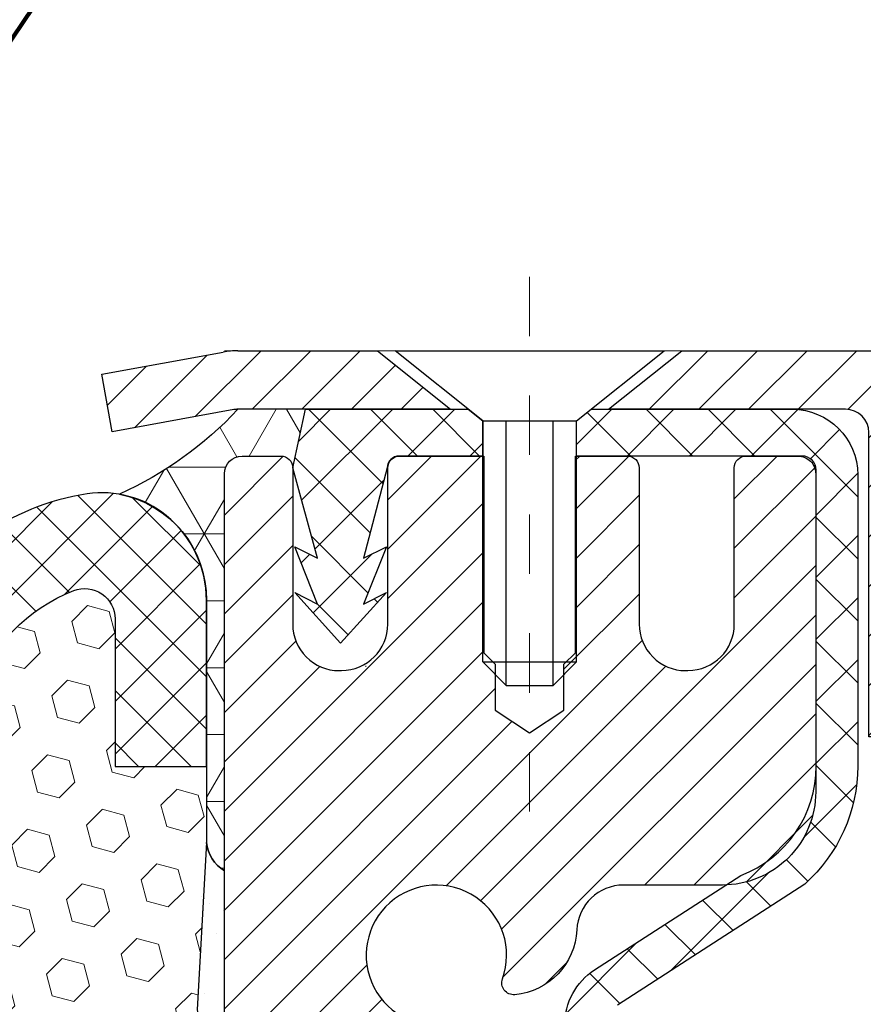
# Model space of a CAD drawing. Units: inches. Extents: x 32.6 to 96.6, y -12.9 to 39.
# Drawn here: x 62.3 to 63.7, y 20.2 to 21.9 of the extents above; entities that cross this region are included whole.
import ezdxf

# ---------------------------------------------------------------- set-up
doc = ezdxf.new("R2010")
doc.units = ezdxf.units.IN
doc.header["$MEASUREMENT"] = 0
doc.linetypes.add('CENTERX2', pattern=[4, 2.5, -0.5, 0.5, -0.5])
for name, color, linetype, lineweight in [('CAPPING STRIP - H', 251, 'Continuous', 15), ('CAPPING STRIP - L', 7, 'Continuous', 25), ('CENTERLINE - L', 1, 'CENTERX2', 18), ('CONCRETE - H', 130, 'Continuous', 9), ('CONCRETE - L', 132, 'Continuous', 13), ('CORNER BEAD - H', 50, 'Continuous', 15), ('CORNER BEAD - L', 52, 'Continuous', 25), ('EPOXY ADHESIVE - H', 50, 'Continuous', 15), ('EPOXY ADHESIVE - L', 52, 'Continuous', 25), ('FOAM INSERT - H', 150, 'Continuous', 9), ('MIG RETAINER - H', 251, 'Continuous', 20), ('MIG RETAINER - L', 7, 'Continuous', 30), ('PVC SIDESHEET - H', 170, 'Continuous', 20), ('PVC SIDESHEET - L', 150, 'Continuous', 25), ('SCREW - L', 1, 'Continuous', 25), ('SILICONE BELLOWS - H', 20, 'Continuous', 13), ('SILICONE BELLOWS - L', 22, 'Continuous', 13), ('TEXT - 4', 241, 'Continuous', 25)]:
    doc.layers.add(name, color=color, linetype=linetype, lineweight=lineweight)
doc.styles.get("Standard").update_dxf_attribs({"font": 'arial.ttf'})
doc.dimstyles.get("Standard").update_dxf_attribs({"dimtxt": 0.18, "dimasz": 0.18, "dimexe": 0.18, "dimexo": 0.0625, "dimgap": 0.09, "dimtad": 0, "dimtih": 1, "dimtoh": 1, "dimdec": 4, "dimzin": 0, "dimdsep": 46, "dimtxsty": 'Standard', "dimcen": 0.09, "dimadec": 0, "dimazin": 0, "dimtfac": 1, "dimtdec": 4, "dimtofl": 0, "dimtmove": 0, "dimatfit": 3, "dimfxl": 1, "dimtolj": 1, "dimtzin": 0, "dimarcsym": 0})

msp = doc.modelspace()

# ---------------------------------------------------------------- hatches: boundary and pattern name
at = {"layer": 'CAPPING STRIP - H'}
h = msp.add_hatch(dxfattribs=at)
h.set_pattern_fill('ANSI31', color=256, scale=0.47244, angle=90, style=0)
h.set_pattern_definition([(45.00000000000001, (-933.6211560746436, 438.3424749060429), (0.04175819096297156, -0.04175819096297156), [])])
edge = h.paths.add_edge_path()
edge.add_line((62.44068336877081, 21.17062137226245), (62.42307660472989, 21.26745857448819))
edge.add_line((62.42307660472989, 21.26745857448819), (62.62738664455082, 21.30460585445636))
edge.add_arc((62.65203611421111, 21.169033771345), 0.1377947244043846, 90.00000000099271, 100.30484647022479, ccw=False)
edge.add_line((62.65203611420884, 21.30682849574933), (62.88688345512037, 21.30682849574933))
edge.add_line((62.88688345512037, 21.30682849574933), (63.00991445905811, 21.20840369259909))
edge.add_line((63.00991445905811, 21.20840369259909), (62.65203611420884, 21.20840369259909))
edge.add_arc((62.65203611421157, 21.16903377133181), 0.03936992126728001, 90.00000000430171, 100.3048464714298)
edge.add_line((62.6449934085922, 21.20776865222948), (62.44068336877081, 21.17062137226267))
edge = h.paths.add_edge_path()
edge.add_arc((63.67428188032045, 21.16903377133909), 0.03936992126011774, 359.9999999998346, 449.9999999998345)
edge.add_line((63.67428188032045, 21.20840369259909), (63.27566142756268, 21.20840369259909))
edge.add_line((63.27566142756268, 21.20840369259909), (63.39869243150042, 21.30682849574933))
edge.add_line((63.39869243150042, 21.30682849574933), (63.71365180158, 21.30682849574933))
edge.add_arc((63.71365180158, 21.20840369259932), 0.09842480315012381, -6.622258297284134e-11, 89.99999999993378, ccw=False)
edge.add_line((63.81207660473001, 21.20840369259909), (63.81207660473001, 20.65722479495858))
edge.add_line((63.81207660473001, 20.65722479495881), (63.71365180158, 20.65722479495881))
edge.add_line((63.71365180158, 20.65722479495881), (63.71365180158045, 21.16903377133886))
at = {"layer": 'CONCRETE - H'}
h = msp.add_hatch(dxfattribs=at)
h.set_pattern_fill('AR-CONC', color=256, scale=0.252)
h.set_pattern_definition([(49.99999999999999, (331.0031963079977, 811.0465672033788), (1.807495660153899, -0.1581353801561397), [0.189, -2.079]), (355, (331.0031963079977, 811.0465672033788), (-0.34965336070476, 1.89552417692403), [0.1512, -1.6632]), (100.45144446, (331.1538209441177, 811.0333892564988), (1.457842293752322, 1.737388777240946), [0.1606252838399997, -1.766878122239998]), (46.18420000000002, (331.0031963079977, 811.5505672033789), (2.689448153292362, -0.4171085875985529), [0.2834999999999995, -3.118499999999996]), (96.63563549, (331.2273169053977, 811.5158080697388), (2.355348103099055, 2.454778873951867), [0.24093806184, -2.650318675199999]), (351.1841639899999, (331.0031963079977, 811.5505672033789), (2.355348101538028, 2.454778872680375), [0.2268, -2.49480000252]), (21, (331.2551963079977, 811.424567203379), (1.504205771338524, -1.014599604476654), [0.189, -2.079]), (326.0000000000001, (331.2551963079977, 811.424567203379), (0.613154636442386, 1.82737811351807), [0.1512, -1.6632]), (71.45144474, (331.3805467880777, 811.3400172368988), (2.117360389359527, 0.8127785050720117), [0.1606252788, -1.76687812224]), (37.50000000000001, (331.0031963079977, 811.0465672033788), (0.03064283539957249, 0.838892511654905), [0, -1.64304, 0, -1.6884, 0, -1.6695]), (7.499999999999999, (331.0031963079977, 811.0465672033788), (0.6629352343542145, 0.9939175139435478), [0, -0.9626399999999999, 0, -1.60524, 0, -0.6363]), (327.5, (330.4412363079977, 811.0465672033788), (1.345232539154471, -0.05683827677063698), [0, -0.63, 0, -1.9656, 0, -2.6082]), (317.5, (330.1892363079977, 811.0465672033788), (1.469629146742813, 0.2522645554774407), [0, -0.819, 0, -1.30536, 0, -1.8522])])
edge = h.paths.add_edge_path()
edge.add_spline(control_points=[(70.98293243143416, 9.224084192513516), (72.2270065557402, 9.451606838511367), (62.71558748063512, 11.27098748527695), (66.48921286069753, 16.40230426242604), (66.22034201672223, 21.33084591687182), (70.45328473961675, 20.56462628108582), (69.44207223684333, 21.30682849574876)], knot_values=[0, 0, 0, 0, 2.953290100142977, 11.99900047696243, 13.20131957689354, 16.14051411314171, 16.14051411314171, 16.14051411314171, 16.14051411314171], degree=3, periodic=0)
edge.add_line((69.44207223684361, 21.30682849574933), (64.06207660473001, 21.30682849574933))
edge.add_line((64.06207660473001, 21.30682849574933), (64.06207660473001, 20.68227107984868))
edge.add_arc((63.98333644724971, 20.68227107984868), 0.07874015748029706, -90, 0, ccw=False)
edge.add_line((63.98333644724971, 20.60353092236838), (63.78451754961179, 20.60353092236838))
edge.add_line((63.78451754961179, 20.60353092236838), (63.78451754961179, 20.65722479495881))
edge.add_line((63.78451754961179, 20.65722479495881), (63.71365180158, 20.65722479495881))
edge.add_line((63.71365180158, 20.65722479495881), (63.69477384470292, 20.65722479495858))
edge.add_line((63.69477384470292, 20.65722479495858), (63.69477384470281, 20.6080111926091))
edge.add_arc((63.42821741182622, 20.60801119260819), 0.2665564328765839, -48.19385059343921, 1.9548451746231876e-10, ccw=False)
edge.add_line((63.60590725564771, 20.40931883918066), (63.29068931519191, 20.20537060770747))
edge.add_arc((63.31207591182765, 20.17231595017873), 0.03937000000002256, 122.9031521391276, 186.6402612608541)
edge.add_line((63.27297001543366, 20.16776339405865), (63.27270591182742, 20.16776339405865))
edge.add_line((63.27270591182742, 20.16776339405865), (63.27270591182787, 20.09844415386161))
edge.add_line((63.27270591182787, 20.09844415386161), (63.27270591182781, 19.91598605290338))
edge.add_arc((63.33176091182847, 19.91598605290304), 0.05905500000065445, 179.9999999996691, 253.6672662411218)
edge.add_line((63.31515375933941, 19.85931422999889), (63.33843688635261, 19.8523846278155))
edge.add_line((63.33843688635261, 19.8523846278155), (63.36149448632432, 19.8451244634679))
edge.add_line((63.36149448632432, 19.8451244634679), (63.38417026651359, 19.83730465370982))
edge.add_line((63.38417026651359, 19.83730465370982), (63.40630793417904, 19.82869611529546))
edge.add_line((63.40630793417904, 19.82869611529546), (63.42775119657972, 19.81906976497876))
edge.add_line((63.42775119657972, 19.81906976497876), (63.44834376097469, 19.80819651951325))
edge.add_line((63.44834376097469, 19.80819651951325), (63.46792933462257, 19.79584729565332))
edge.add_line((63.46792933462257, 19.79584729565332), (63.48635165618043, 19.78179309811108))
edge.add_line((63.48635165618043, 19.78179309811108), (63.50349673798019, 19.76592335792557))
edge.add_line((63.50349673798019, 19.76592335792557), (63.51937639739344, 19.74847993890526))
edge.add_line((63.51937639739344, 19.74847993890526), (63.53402574876827, 19.72976996948219))
edge.add_line((63.53402574876827, 19.72976996948219), (63.54747990645365, 19.71010057808886))
edge.add_line((63.54747990645365, 19.71010057808886), (63.55977430401526, 19.6897768179048))
edge.add_line((63.55977430401526, 19.6897768179048), (63.57095998445584, 19.66900226394537))
edge.add_line((63.57095998445584, 19.66900226394537), (63.58111034193462, 19.6478351846221))
edge.add_line((63.58111034193462, 19.6478351846221), (63.59029980078822, 19.62632065280096))
edge.add_line((63.59029980078822, 19.62632065280096), (63.59859770851062, 19.60448907841069))
edge.add_line((63.59859770851062, 19.60448907841069), (63.60607115199446, 19.58236434231358))
edge.add_line((63.60607115199446, 19.58236434231358), (63.61278720778364, 19.55997029548249))
edge.add_line((63.61278720778364, 19.55997029548249), (63.61881295242256, 19.53733078889005))
edge.add_line((63.61881295242256, 19.53733078889005), (63.62421546245469, 19.51446967350913))
edge.add_line((63.62421546245469, 19.51446967350913), (63.62906181442486, 19.49141080031259))
edge.add_line((63.62906181442486, 19.49141080031259), (63.63341908487655, 19.46817802027331))
edge.add_line((63.63341908487655, 19.46817802027331), (63.63735435035369, 19.44479518436393))
edge.add_line((63.63735435035369, 19.44479518436393), (63.64093468740066, 19.42128614355752))
edge.add_line((63.64093468740066, 19.42128614355752), (63.64422717256139, 19.39767474882674))
edge.add_line((63.64422717256139, 19.39767474882674), (63.6472988823798, 19.37398485114423))
edge.add_line((63.6472988823798, 19.37398485114423), (63.65021689339983, 19.3502403014833))
edge.add_line((63.65021689339983, 19.3502403014833), (63.65303563445661, 19.3265711544349))
edge.add_arc((63.59440134645956, 19.31953458592673), 0.05905500000246682, -6.739442727441087, 6.843210701020098, ccw=False)
edge.add_line((63.65304828216631, 19.31260422103733), (63.65021689339983, 19.28882887036994))
edge.add_line((63.65021689339983, 19.28882887036994), (63.6472988823798, 19.26508432070878))
edge.add_line((63.6472988823798, 19.26508432070878), (63.64422717256139, 19.24139442302672))
edge.add_line((63.64422717256139, 19.24139442302672), (63.64093468740066, 19.21778302829571))
edge.add_line((63.64093468740066, 19.21778302829571), (63.63735435035369, 19.19427398748931))
edge.add_line((63.63735435035369, 19.19427398748931), (63.63341908487655, 19.17089115158015))
edge.add_line((63.63341908487655, 19.17089115158015), (63.62906181442486, 19.14765837154087))
edge.add_line((63.62906181442486, 19.14765837154087), (63.62421546245469, 19.12459949834434))
edge.add_line((63.62421546245469, 19.12459949834434), (63.61881295242256, 19.10173838296342))
edge.add_line((63.61881295242256, 19.10173838296342), (63.61278720778364, 19.07909887637098))
edge.add_line((63.61278720778364, 19.07909887637098), (63.60607115199446, 19.05670482953988))
edge.add_line((63.60607115199446, 19.05670482953988), (63.59859770851062, 19.03458009344277))
edge.add_line((63.59859770851062, 19.03458009344277), (63.59029980078822, 19.01274851905274))
edge.add_line((63.59029980078822, 19.01274851905274), (63.58111034193462, 18.99123398723114))
edge.add_line((63.58111034193462, 18.99123398723114), (63.57095998445584, 18.97006690790809))
edge.add_line((63.57095998445584, 18.97006690790809), (63.55977430401526, 18.94929235394866))
edge.add_line((63.55977430401526, 18.94929235394866), (63.54747990645365, 18.92896859376461))
edge.add_line((63.54747990645365, 18.92896859376461), (63.53402574876827, 18.90929920237127))
edge.add_line((63.53402574876827, 18.90929920237127), (63.51937639739344, 18.89058923294843))
edge.add_line((63.51937639739344, 18.89058923294843), (63.50349673798019, 18.87314581392812))
edge.add_line((63.50349673798019, 18.87314581392812), (63.48635165618043, 18.85727607374238))
edge.add_line((63.48635165618043, 18.85727607374238), (63.46792933462257, 18.84322187620015))
edge.add_line((63.46792933462257, 18.84322187620015), (63.44834376097469, 18.83087265234022))
edge.add_line((63.44834376097469, 18.83087265234022), (63.42775119657972, 18.81999940687493))
edge.add_line((63.42775119657972, 18.81999940687493), (63.40630793417904, 18.81037305655801))
edge.add_line((63.40630793417904, 18.81037305655801), (63.38417026651359, 18.80176451814364))
edge.add_line((63.38417026651359, 18.80176451814364), (63.36149448632432, 18.79394470838557))
edge.add_line((63.36149448632432, 18.79394470838557), (63.33843688635307, 18.78668454403797))
edge.add_line((63.33843688635307, 18.78668454403797), (63.31467661445288, 18.77961293239665))
edge.add_arc((63.33176091182762, 18.72308311895065), 0.05905500000022835, 106.8157343082583, 179.9999999998897)
edge.add_line((63.27270591182742, 18.72308311895077), (63.27270591188278, 9.87430370101734))
edge.add_arc((63.31207591188289, 9.874303701017453), 0.03937000000010471, 180.0000000001654, 269.9999999999586)
edge.add_line((63.31207591188286, 9.834933701017377), (65.16217498424339, 9.83493370101749))
edge.add_arc((65.16217498424344, 9.87430370101734), 0.03936999999984891, 269.999999999938, 314.9999999999561)
edge.add_line((65.1900137782186, 9.846464907042133), (65.33530831741268, 9.991759446236443))
edge.add_arc((65.51541330678143, 9.811654456867046), 0.2547069186168013, 103.90200089096783, 134.999999999896, ccw=False)
edge.add_arc((65.80469789986542, 8.64288468342832), 1.458745273113776, 90.0000000000162, 103.9020008910897, ccw=False)
edge.add_line((65.804697899865, 10.1016299565421), (65.80469789986506, 10.12918895654209))
edge.add_arc((65.8046978998649, 8.642884683428207), 1.486304273113888, 89.99999999999397, 103.9020008910717)
edge.add_arc((65.51541330678198, 9.811654456867274), 0.2822659186168393, 103.9020008911114, 135.0000000000184)
edge.add_line((65.31582116163008, 10.01124660201904), (65.19945387482926, 9.894879315218446))
edge.add_arc((65.12119581309852, 9.973038139617444), 0.11060346313423, 271.8560004942847, 315.0363508036541, ccw=False)
edge.add_line((65.12477799986482, 9.862492701017487), (63.41050091188259, 9.862492701017487))
edge.add_arc((63.41050091188251, 9.972728701017473), 0.1102359999999862, 180, 270.00000000004434, ccw=False)
edge.add_line((63.30026491188255, 9.972728701017473), (63.3002649118871, 18.60003225838855))
edge.add_line((63.3002649118871, 18.60003225838855), (63.37113091188712, 18.60003225838855))
edge.add_line((63.37113091188712, 18.60003225838855), (63.37113091188252, 9.972728701017473))
edge.add_arc((63.41050091188248, 9.972728701017473), 0.0393699999999626, 180, 270.0000000000828)
edge.add_line((63.41050091188254, 9.93335870101751), (65.12140601436658, 9.933358701017397))
edge.add_arc((65.12140601436649, 9.972728701017587), 0.03937000000018998, 270.0000000001448, 314.9999999997514)
edge.add_line((65.14924480834179, 9.94488990704204), (65.26571133247472, 10.06135643117491))
edge.add_arc((65.51541330678153, 9.811654456867387), 0.3531319186165304, 103.90200089107009, 134.9999999999168, ccw=False)
edge.add_arc((65.8046978998654, 8.642884683427411), 1.557170273114694, 76.09799910896169, 103.9020008910901, ccw=False)
edge.add_arc((66.09398249294783, 9.811654456868752), 0.353131918615561, 44.999999999923375, 76.09799910887648, ccw=False)
edge.add_line((66.34368446725466, 10.06135643117491), (66.4601509913877, 9.944889907042153))
edge.add_arc((66.48798978536297, 9.972728701017473), 0.03936999999996802, 225.0000000000585, 270)
edge.add_line((66.48798978536297, 9.93335870101751), (66.69943116792274, 9.933358701017397))
edge.add_arc((66.69943116792255, 9.813358701018302), 0.1199999999990951, 60.00003267841731, 89.99999999991178, ccw=False)
edge.add_line((66.75943110865, 9.917281783692403), (67.43951831425528, 9.524633769647409))
edge.add_arc((67.45920329480873, 9.55872920102118), 0.03936999999940607, 240.0000326785254, 270.0000000003309)
edge.add_line((67.45920329480896, 9.519359201021786), (68.36716123583807, 9.519359201021786))
edge.add_arc((68.36716123583797, 9.409123201022254), 0.1102359999995315, 59.99999999997368, 89.99999999994827, ccw=False)
edge.add_line((68.42227923583778, 9.504590377433402), (68.55804014345563, 9.42620878087476))
edge.add_arc((68.57772514345582, 9.460304201021842), 0.0393700000001742, 239.9999999998196, 269.9999999996898)
edge.add_line((68.57772514345561, 9.420934201021652), (69.24740884345556, 9.420934201021652))
edge.add_line((69.24740884345556, 9.420934201021652), (69.24740884345556, 9.350068201021855))
edge.add_line((69.24740884345556, 9.350068201021855), (69.24740884345601, 9.224084192508741))
edge.add_line((69.24740884345601, 9.224084192508741), (70.98293243143416, 9.224084192513516))
edge = h.paths.add_edge_path(flags=16)
edge.add_line((63.67187209883059, 19.40138622653208), (63.67422808867877, 19.38256183917193))
edge.add_line((63.67422808867877, 19.38256183917193), (63.67646156939509, 19.3637251153763))
edge.add_line((63.67646156939509, 19.3637251153763), (63.67860917077269, 19.34487974369623))
edge.add_line((63.67860917077269, 19.34487974369623), (63.68070752260337, 19.32602941268092))
edge.add_arc((61.37693545014679, 19.09411348379027), 2.315415893506847, 5.748480382825766, 7.62606875027629)
at = {"layer": 'CORNER BEAD - H'}
h = msp.add_hatch(dxfattribs=at)
h.set_pattern_fill('NET3', color=256, scale=0.9, style=0)
h.set_pattern_definition([(0, (54.67110401618794, 343.6484301968796), (0, 0.1125), []), (59.99999999999999, (54.67110401618794, 343.6484301968796), (-0.09742785792574934, 0.05625000000000002), []), (120, (54.67110401618794, 343.6484301968796), (-0.09742785792574936, -0.05624999999999997), [])])
edge = h.paths.add_edge_path()
edge.add_line((62.62919639986632, 20.43182849574956), (62.62919639986302, 21.09966369249892))
edge.add_arc((62.65919639986276, 21.09966369249915), 0.02999999999974534, 90.00000000065143, 180.0000000004343, ccw=False)
edge.add_line((62.65919639986242, 21.12966369249889), (62.72419639986271, 21.12966369249958))
edge.add_arc((62.72419639986293, 21.10966369249959), 0.01999999999998181, 0, 90.00000000065143, ccw=False)
edge.add_line((62.74419639986291, 21.10966369249959), (62.76558291498151, 21.20840369259886))
edge.add_line((62.76558291498151, 21.20840369259886), (62.65203611421123, 21.20840369259943))
edge.add_arc((62.18945476132029, 21.64258728021755), 0.6344264305649255, 294.51751268629664, 316.81377357582625, ccw=False)
edge.add_arc((62.41852938005653, 20.88804364547585), 0.180587473353804, -0.4252485128890271, 79.08516608760812, ccw=False)
edge.add_line((62.59911187952272, 20.88670333995779), (62.59901246964554, 20.47916300065972))
edge.add_arc((62.66254681601336, 20.48638614113), 0.06394362303341142, 186.486036972083, 238.5630693793005)
at = {"layer": 'EPOXY ADHESIVE - H'}
h = msp.add_hatch(dxfattribs=at)
h.set_pattern_fill('AR-SAND', color=256, scale=0.07200000000000001, style=0)
h.set_pattern_definition([(37.50000000000001, (54.67110401618794, 343.6484301968796), (-0.004535521783891788, 0.1387313113689475), [0, -0.10944, 0, -0.1224, 0, -0.117]), (7.499999999999999, (54.67110401618794, 343.6484301968796), (0.1274239227792764, 0.2031945166965413), [0, -0.05904, 0, -0.09864000000000002, 0, -0.03780000000000001]), (327.5, (54.58254401618825, 343.6484301968796), (0.2242182140461077, 0.0004074518546614759), [0, -0.036, 0, -0.1296, 0, -0.1692]), (317.5, (54.58254401618825, 343.6484301968796), (0.2164411155292052, 0.06319264067526596), [0, -0.018, 0, -0.08496000000000001, 0, -0.09720000000000002])])
edge = h.paths.add_edge_path()
edge.add_line((62.57339303330107, 18.56172651745058), (62.62919639986575, 18.56172651745058))
edge.add_line((62.62919639986575, 18.56172651745058), (62.62919639986632, 20.43182849574956))
edge.add_arc((62.82596527588886, 20.60161640340394), 0.2598959871887765, 200.1382916809744, 220.79024893811, ccw=False)
edge.add_line((62.58195819383246, 20.51213753403718), (62.58327603092204, 20.19846417102318))
edge.add_line((62.58327603092204, 20.19846417102318), (62.60025313150464, 20.08508103270688))
edge.add_line((62.60025313150464, 20.08508103270688), (62.58354956100658, 19.98613792728875))
edge.add_line((62.58354956100658, 19.98613792728875), (62.57713801582423, 19.77475806109479))
edge.add_line((62.57713801582423, 19.77475806109479), (62.55790702734504, 19.61462253934124))
edge.add_line((62.55790702734504, 19.61462253934124), (62.57713801582423, 19.55056877494818))
edge.add_line((62.57713801582423, 19.55056877494818), (62.56431857252738, 19.33278419877834))
edge.add_line((62.56431857252738, 19.33278419877834), (62.55790702734504, 19.18999174860019))
edge.add_line((62.55790702734504, 19.18999174860019), (62.57713801582423, 18.94658611098149))
edge.add_line((62.57713801582423, 18.94658611098149), (62.56431857252738, 18.74161095476384))
edge.add_line((62.56431857252738, 18.74161095476384), (62.57339303330107, 18.56172651745058))
at = {"layer": 'FOAM INSERT - H'}
h = msp.add_hatch(dxfattribs=at)
h.set_pattern_fill('HEX', color=256, scale=0.3, angle=45, style=0)
h.set_pattern_definition([(45, (277.2715426601547, 552.2858307993001), (-0.04592793267718458, 0.04592793267718459), [0.0375, -0.075]), (165, (277.2715426601547, 552.2858307993001), (-0.01681079010315101, -0.06273872278033557), [0.0375, -0.075]), (105, (277.2980591644492, 552.3123473035946), (-0.06273872278033558, -0.01681079010315099), [0.0375, -0.075])])
edge = h.paths.add_edge_path()
edge.add_line((62.58354956100658, 19.98613792728875), (62.60025313150464, 20.08508103270688))
edge.add_line((62.60025313150464, 20.08508103270688), (62.58327603092204, 20.19846417102318))
edge.add_line((62.58327603092204, 20.19846417102318), (62.59901246964571, 20.47916300065961))
edge.add_line((62.59901246964571, 20.47916300065961), (62.59904367977853, 20.6071119379159))
edge.add_line((62.59904367977853, 20.6071119379159), (62.44523051826124, 20.60714945701775))
edge.add_line((62.44523051826124, 20.60714945701775), (62.44527214932268, 20.85556021205539))
edge.add_arc((62.39419380847997, 20.85555654769317), 0.05107834097414809, 0.004110401518286844, 111.2678136472716)
edge.add_arc((62.47921050128585, 20.63713754211088), 0.2854598676677143, 111.2678136472445, 160.8035409937127)
edge.add_arc((61.93643664407305, 20.81511424163219), 0.2858429992637132, 325.47217518270827, 342.88620806172264, ccw=False)
edge.add_arc((62.09478029545532, 20.70617440737263), 0.09364362511914885, 211.1139699810402, 325.4721751827389, ccw=False)
edge.add_arc((62.29455831818341, 20.82675466108017), 0.3269906969870435, 199.3030162318898, 211.1139699811385, ccw=False)
edge.add_arc((61.69735225522635, 20.61022857035917), 0.3082964065079338, 20.59269325082051, 71.93311108422257)
edge.add_arc((61.75600150662963, 20.79001795585796), 0.119182795606449, 71.93311108422377, 107.1744029488083)
edge.add_arc((61.81184320952752, 20.60933684991247), 0.308296406507999, 107.1744029488147, 159.4073067492067)
edge.add_arc((61.21463714657115, 20.82586294063347), 0.3269906969863259, 328.88603001876214, 340.69698376804524, ccw=False)
edge.add_arc((61.41441516929845, 20.70528268692615), 0.09364362511922052, 214.5278248173134, 328.8860300187407, ccw=False)
edge.add_arc((61.57275882068073, 20.8142225211856), 0.2858429992637547, 197.1137919382757, 214.5278248172885, ccw=False)
edge.add_arc((61.02998496346864, 20.63624582166372), 0.285459867667224, 19.19645900644287, 68.73218635301336)
edge.add_arc((61.11500165627355, 20.85466482724624), 0.05107834097378813, 68.73218635306672, 179.9958895980991)
edge.add_line((61.0639233154312, 20.85466849160881), (61.06390555571284, 20.6071119379159))
edge.add_line((61.06390555571284, 20.6071119379159), (60.91009238930633, 20.6071119379159))
edge.add_line((60.91009238930633, 20.6071119379159), (60.91008162177522, 20.50407760684689))
edge.add_arc((60.82634863961498, 20.49714598165932), 0.08401940090948345, 0.9006781957120893, 4.7322972205279825, ccw=False)
edge.add_line((60.91035765963241, 20.49846669544345), (60.92511676881051, 20.19846417102318))
edge.add_line((60.92511676881051, 20.19846417102318), (60.9081396682279, 20.08508103270688))
edge.add_line((60.9081396682279, 20.08508103270688), (60.92484323872597, 19.98613792728875))
edge.add_line((60.92484323872597, 19.98613792728875), (60.93125478390832, 19.77475806109479))
edge.add_line((60.93125478390832, 19.77475806109479), (60.95048577238751, 19.61462253934124))
edge.add_line((60.95048577238751, 19.61462253934124), (60.93125478390832, 19.55056877494818))
edge.add_line((60.93125478390832, 19.55056877494818), (60.94407422720516, 19.33278419877834))
edge.add_line((60.94407422720516, 19.33278419877834), (60.95048577238751, 19.18999174860019))
edge.add_line((60.95048577238751, 19.18999174860019), (60.93125478390832, 18.94658611098149))
edge.add_line((60.93125478390832, 18.94658611098149), (60.94407422720516, 18.74161095476384))
edge.add_line((60.94407422720516, 18.74161095476384), (60.94033815804652, 18.56172651745081))
edge.add_line((60.94033815804652, 18.56172651745081), (62.57339303330107, 18.56172651745058))
edge.add_line((62.57339303330107, 18.56172651745058), (62.56431857252738, 18.74161095476384))
edge.add_line((62.56431857252738, 18.74161095476384), (62.57713801582423, 18.94658611098149))
edge.add_line((62.57713801582423, 18.94658611098149), (62.55790702734504, 19.18999174860019))
edge.add_line((62.55790702734504, 19.18999174860019), (62.56431857252738, 19.33278419877834))
edge.add_line((62.56431857252738, 19.33278419877834), (62.57713801582423, 19.55056877494818))
edge.add_line((62.57713801582423, 19.55056877494818), (62.55790702734504, 19.61462253934124))
edge.add_line((62.55790702734504, 19.61462253934124), (62.57713801582423, 19.77475806109479))
edge.add_line((62.57713801582423, 19.77475806109479), (62.58354956100658, 19.98613792728875))
at = {"layer": 'MIG RETAINER - H'}
h = msp.add_hatch(dxfattribs=at)
h.set_pattern_fill('ANSI31', color=256, scale=0.47, style=0)
h.set_pattern_definition([(45, (-885.0825786326399, -416.9546945361802), (-0.04154252339470966, 0.04154252339470967), [])])
h.paths.add_polyline_path([(62.62919639986603, 18.39766369249983), (62.62919639986467, 19.0987805996339), (62.70349273414695, 19.16336541769411), (62.8671963998645, 19.16336541769411), (62.86719639986495, 18.39766369249983)])
edge = h.paths.add_edge_path()
edge.add_arc((63.40919639986305, 20.84666369250218), 0.07800000000003138, 270.000000000501, 360.0000000000418)
edge.add_line((63.48719639986302, 20.84666369250218), (63.48719639986257, 21.10966369249937))
edge.add_arc((63.50719639986301, 21.10966369249937), 0.02000000000020918, 90.00000000195422, 180.0000000006514, ccw=False)
edge.add_line((63.5071963998621, 21.12966369249958), (63.59419639986208, 21.1296636925014))
edge.add_arc((63.59419639986299, 21.09966369250142), 0.03000000000002956, 2.1719870346714742e-10, 90.0000000013028, ccw=False)
edge.add_line((63.62419639986274, 21.09966369250142), (63.62419639986365, 20.56466369249429))
edge.add_arc((63.4671963998635, 20.56466369249429), 0.1569999999999254, -90.00000000033191, 6.230038707144558e-11, ccw=False)
edge.add_line((63.46719639986259, 20.40766369249437), (63.30093608490552, 20.40766369249528))
edge.add_arc((63.30093608491597, 20.3289240074636), 0.07873968503150763, 90.00000000777618, 177.4144840053407)
edge.add_arc((63.10739362584991, 20.33766369249898), 0.114999999999426, 275.2124696741832, 357.41448399788595, ccw=False)
edge.add_arc((63.1160243111749, 20.24305655074582), 0.02000000000000517, 160.3257550186187, 275.2124696744299, ccw=False)
edge.add_arc((62.98597734474379, 20.289554164934), 0.1181095275611714, 340.3257550185371, 642.6342225154141)
edge.add_arc((63.01618550490412, 20.15478878116292), 0.02000000000040289, -10.621520467928804, 102.63422251394002, ccw=False)
edge.add_arc((62.95819639986394, 20.16566369250077), 0.07899999999997757, 270.0000000008245, 349.3784795304081, ccw=False)
edge.add_line((62.9581963998653, 20.08666369250082), (62.88419639986387, 20.08666369249968))
edge.add_arc((62.88419639986432, 20.06966369249963), 0.01699999999999591, 90.00000000076633, 180)
edge.add_line((62.86719639986404, 20.06966369249963), (62.86719639986495, 19.47596196730493))
edge.add_line((62.86719639986495, 19.47596196730493), (62.70349273414695, 19.47596196730493))
edge.add_line((62.70349273414695, 19.47596196730493), (62.62919639986467, 19.54054678536514))
edge.add_line((62.62919639986467, 19.54054678536514), (62.62919639986285, 21.09966369249869))
edge.add_arc((62.65919639986259, 21.09966369249892), 0.02999999999985903, 90.00000000043423, 180.0000000002171, ccw=False)
edge.add_line((62.65919639986259, 21.12966369249889), (62.72419639986265, 21.12966369249935))
edge.add_arc((62.72419639986265, 21.10966369249937), 0.01999999999998181, 0, 90.00000000065143, ccw=False)
edge.add_line((62.74419639986263, 21.10966369249937), (62.74419639986309, 20.84666369249786))
edge.add_arc((62.82219639986306, 20.84666369249808), 0.07799999999997453, 180.0000000000835, 270.0000000004176)
edge.add_line((62.82219639986351, 20.76866369249811), (62.82619639986342, 20.76866369249811))
edge.add_arc((62.82619639986342, 20.84666369249808), 0.07799999999986085, 270.000000000334, 360.0000000001671)
edge.add_line((62.90419639986294, 20.84666369249808), (62.90419639986249, 21.10966369249891))
edge.add_arc((62.92419639986292, 21.10966369249891), 0.01999999999998181, 90.00000000032571, 180, ccw=False)
edge.add_line((62.92419639986247, 21.12966369249889), (63.06564304791891, 21.1296636924998))
edge.add_line((63.06564304791891, 21.1296636924998), (63.06564304791891, 20.79876848628251))
edge.add_line((63.06564304791891, 20.79876848628251), (63.08492861031664, 20.77943787938071))
edge.add_line((63.08492861031664, 20.77943787938071), (63.08492861031664, 20.70229562979549))
edge.add_line((63.08492861031664, 20.70229562979549), (63.14278529750527, 20.66372450500253))
edge.add_line((63.14278529750527, 20.66372450500253), (63.2006419846939, 20.70229562979549))
edge.add_line((63.2006419846939, 20.70229562979549), (63.2006419846939, 20.77943787938071))
edge.add_line((63.2006419846939, 20.77943787938071), (63.21992754709072, 20.79872344177684))
edge.add_line((63.21992754709072, 20.79872344177684), (63.21992754709072, 21.1296636924998))
edge.add_line((63.21992754709072, 21.1296636924998), (63.30719639986273, 21.12966369250003))
edge.add_arc((63.30719639986273, 21.10966369250005), 0.01999999999998181, 0, 90, ccw=False)
edge.add_line((63.32719639986271, 21.10966369250005), (63.32719639986317, 20.84666369250195))
edge.add_arc((63.40519639986314, 20.84666369250218), 0.07800000000008822, 180.000000000167, 270.000000000334)
edge.add_line((63.4051963998636, 20.76866369250197), (63.4091963998635, 20.76866369250197))
at = {"layer": 'PVC SIDESHEET - H'}
h = msp.add_hatch(dxfattribs=at)
h.set_pattern_fill('ANSI37', color=256, scale=0.59055, style=0)
h.set_pattern_definition([(135, (3009.299545931923, -465.8673000958367), (0.05219773870371444, 0.05219773870371446), []), (45.00000000000001, (3009.299545931923, -465.8673000958367), (0.05219773870371445, -0.05219773870371446), [])])
edge = h.paths.add_edge_path()
edge.add_line((62.74419639986263, 21.10966369249937), (62.76558291498168, 21.20840369259886))
edge.add_line((62.76558291498168, 21.20840369259886), (63.03943583656337, 21.20840369259932))
edge.add_line((63.03943583656337, 21.20840369259909), (63.0640420373511, 21.18871873196886))
edge.add_line((63.0640420373511, 21.18871873196886), (63.0640420373511, 21.12966369260735))
edge.add_line((63.0640420373511, 21.12966369260735), (62.92306435539558, 21.12966369260712))
edge.add_arc((62.92306435539604, 21.10997869260692), 0.01968500000003814, 90.00000000115816, 180)
edge.add_line((62.90337935539583, 21.10997869260692), (62.8632106344744, 20.95778252679307))
edge.add_line((62.8632106344744, 20.9577825267933), (62.90178191355153, 20.97706816633163))
edge.add_line((62.90178191355153, 20.97706816633163), (62.8632106344744, 20.88063996863698))
edge.add_line((62.86321063447394, 20.88063996863676), (62.90178191355153, 20.89992560817601))
edge.add_line((62.90178191355153, 20.89992560817623), (62.82463935539681, 20.81470369260697))
edge.add_line((62.82463935539681, 20.81470369260674), (62.74749679724118, 20.89992560817578))
edge.add_line((62.74749679724118, 20.89992560817601), (62.78606807631786, 20.88063996863721))
edge.add_line((62.78606807631786, 20.88063996863698), (62.74749679724073, 20.97706816633118))
edge.add_line((62.74749679724118, 20.97706816633118), (62.78606807631877, 20.95778252679239))
edge.add_line((62.78606807631877, 20.95778252679261), (62.74419639986263, 21.10966369249914))
h = msp.add_hatch(dxfattribs=at)
h.set_pattern_fill('ANSI37', color=256, scale=0.59055, style=0)
h.set_pattern_definition([(45, (-121.1569825351194, 120.4128118469654), (-0.05219773870371446, 0.05219773870371446), []), (135, (-121.1569825351194, 120.4128118469654), (-0.05219773870371446, -0.05219773870371446), [])])
h.paths.add_polyline_path([(63.20183991182785, 20.09844415386161), (63.20183991182785, 20.17231595017884, -0.2544175294253038), (63.25219344124707, 20.26486899125931), (63.47306330350284, 20.40777335047042, 0.4033078353723514), (63.62419639981727, 20.56466369256069), (63.62419639981727, 20.58951365855583, 0.02353096692885778), (63.62506741182642, 20.6080111926091), (63.6250674118246, 21.10604169260878, 0.4142135623729873), (63.6014454118249, 21.12966369260872), (63.22152491206134, 21.12966369260781), (63.22152491206089, 21.18871880815405), (63.24613101761861, 21.2084036926), (63.58453784470112, 21.20840369260091, -0.4142135623730915), (63.69477384470156, 21.09816769260115), (63.69477384470292, 20.60801119260933, -0.213440768600962), (63.60590725564771, 20.40931883918066), (63.29068931519168, 20.20537060770758, 0.2544175294251872), (63.27270591182742, 20.17231595017884), (63.27270591182787, 20.09844415386161), (63.27270591182787, 19.91598605290338, 0.3306422189433676), (63.31467661445413, 19.85945623945659), (63.33843688635307, 19.8523846278155), (63.36149448632432, 19.8451244634679), (63.38417026651359, 19.83730465370982), (63.40630793417904, 19.82869611529546), (63.42775119657972, 19.81906976497876), (63.44834376097469, 19.80819651951325), (63.46792933462257, 19.79584729565332), (63.48635165618043, 19.78179309811108), (63.50349673798019, 19.76592335792557), (63.51937639739344, 19.74847993890526), (63.53402574876827, 19.72976996948219), (63.54747990645365, 19.71010057808886), (63.55977430401526, 19.6897768179048), (63.57095998445584, 19.66900226394537), (63.58111034193462, 19.6478351846221), (63.59029980078822, 19.62632065280096), (63.59859770851062, 19.60448907841069), (63.60607115199446, 19.58236434231358), (63.61278720778364, 19.55997029548249), (63.61881295242256, 19.53733078889005), (63.62421546245469, 19.51446967350913), (63.62906181442486, 19.49141080031259), (63.63341908487655, 19.46817802027331), (63.63735435035369, 19.44479518436393), (63.64093468740066, 19.42128614355752), (63.64422717256139, 19.39767474882674), (63.6472988823798, 19.37398485114446), (63.65021689339983, 19.3502403014833), (63.65304828216631, 19.32646495081636, -0.05933499155532457), (63.6530356344565, 19.31249801741879), (63.65021689339983, 19.28882887037017), (63.6472988823798, 19.26508432070901), (63.64422717256139, 19.24139442302672), (63.64093468740066, 19.21778302829571), (63.63735435035369, 19.19427398748931), (63.63341908487655, 19.17089115158015), (63.62906181442486, 19.14765837154087), (63.62421546245469, 19.12459949834434), (63.61881295242256, 19.10173838296342), (63.61278720778364, 19.07909887637098), (63.60607115199446, 19.05670482953988), (63.59859770851062, 19.03458009344277), (63.59029980078822, 19.01274851905274), (63.58111034193462, 18.99123398723114), (63.57095998445584, 18.97006690790809), (63.55977430401526, 18.94929235394866), (63.54747990645365, 18.92896859376461), (63.53402574876827, 18.90929920237127), (63.51937639739344, 18.89058923294843), (63.50349673798019, 18.87314581392812), (63.48635165618043, 18.85727607374238), (63.46792933462257, 18.84322187620015), (63.44834376097469, 18.83087265234022), (63.42775119657972, 18.81999940687493), (63.40630793417904, 18.81037305655801), (63.38417026651359, 18.80176451814364), (63.36149448632432, 18.79394470838557), (63.33843688635307, 18.78668454403797), (63.31515375933986, 18.77975494185458, 0.3329817396557117), (63.27270591182742, 18.72308311895077), (63.2018399118374, 18.72308311895077), (63.20183991182785, 18.73803799478983, -0.3608117966093517), (63.29172252584385, 18.84637873216516), (63.31204034252505, 18.85072472522725), (63.33218372511919, 18.85548718804867), (63.35197823953922, 18.86108259038966), (63.37124945169762, 18.86792740200909), (63.38982442378756, 18.87643032876022), (63.40758072203516, 18.88673802082181), (63.42445740081939, 18.89867807823967), (63.4403972343257, 18.91205879970121), (63.45534299673818, 18.92668848389363), (63.46923746224229, 18.94237542950387), (63.48202340502348, 18.95892793521912), (63.49365473601756, 18.97616477097895), (63.5041706776201, 18.99398492022956), (63.51364989698595, 19.01232445407632), (63.52217127473159, 19.03111964433256), (63.52981369147483, 19.05030676281072), (63.53665602783258, 19.06982208132322), (63.54277716442175, 19.08960187168273), (63.54825598185926, 19.1095824057019), (63.55317136076292, 19.12969995519362), (63.55760158593648, 19.14989202330835), (63.56161124919208, 19.17012441183456), (63.56525125529743, 19.19039120890776), (63.56857191439667, 19.21068773154221), (63.57162353663443, 19.23100929675334), (63.57445643215442, 19.25135122155567), (63.5771209111017, 19.27170882296414), (63.57966728361998, 19.29207741799351), (63.58213391069603, 19.31235409671686, 0.06060086340155051), (63.58214585985388, 19.32661684819496), (63.57966728361998, 19.34699175385995), (63.5771209111017, 19.36736034888932), (63.57445643215442, 19.3877179502978), (63.57162353663443, 19.40805987510012), (63.56857191439667, 19.42838144031126), (63.56525125529743, 19.44867796294594), (63.56161124919208, 19.4689447600189), (63.55760158593648, 19.48917714854511), (63.55317136076292, 19.50936921665985), (63.54825598185926, 19.52948676615134), (63.54277716442175, 19.54946730017073), (63.53665602783258, 19.56924709053047), (63.52981369147483, 19.58876240904274), (63.52217127473159, 19.6079495275209), (63.51364989698595, 19.62674471777692), (63.5041706776201, 19.64508425162413), (63.49365473601756, 19.66290440087451), (63.48202340502348, 19.68014123663434), (63.46923746224229, 19.69669374234959), (63.45534299673818, 19.71238068795984), (63.4403972343257, 19.72701037215202), (63.42445740081939, 19.74039109361379), (63.40758072203516, 19.75233115103165), (63.38982442378756, 19.76263884309324), (63.37124945169762, 19.77114176984438), (63.35197823953922, 19.77798658146403), (63.33218372511919, 19.78358198380457), (63.31204034252505, 19.78834444662644), (63.29172252584385, 19.79269043968853, -0.3608117966100778), (63.20183991182785, 19.90103117706363)])
at = {"layer": 'SILICONE BELLOWS - H'}
h = msp.add_hatch(dxfattribs=at)
h.set_pattern_fill('ANSI37', color=256, scale=0.5, style=0)
h.set_pattern_definition([(45, (147.5283982432445, 604.2214712569414), (-0.04419417382415922, 0.04419417382415922), []), (135, (147.5283982432445, 604.2214712569414), (-0.04419417382415922, -0.04419417382415922), [])])
edge = h.paths.add_edge_path()
edge.add_line((61.06390555455968, 20.60709586377735), (61.06392331543131, 20.85466849160846))
edge.add_arc((61.11500165627339, 20.85466482724578), 0.05107834097371121, 68.73218635261111, 179.9958895978392, ccw=False)
edge.add_arc((61.02998496346865, 20.63624582166304), 0.2854598676673117, 19.196459006459577, 68.73218635295609, ccw=False)
edge.add_arc((61.57275882068072, 20.81422252118492), 0.2858429992636327, 197.1137919382614, 214.5278248172661)
edge.add_arc((61.41441516929862, 20.70528268692547), 0.09364362511928634, 214.5278248172678, 328.8860300188803)
edge.add_arc((61.21463714657042, 20.8258629406329), 0.3269906969870962, 328.8860300188796, 340.6969837681285)
edge.add_arc((61.8118432095275, 20.60933684991201), 0.3082964065079213, 107.17440294881939, 159.4073067491983, ccw=False)
edge.add_arc((61.75600150662964, 20.79001795585751), 0.1191827956063645, 71.93311108420289, 107.17440294881499, ccw=False)
edge.add_arc((61.69735225522626, 20.6102285703586), 0.3082964065079126, 20.592693250803393, 71.93311108420812, ccw=False)
edge.add_arc((62.29455831818345, 20.82675466107949), 0.3269906969870981, 199.3030162318643, 211.113969981113)
edge.add_arc((62.09478029545525, 20.70617440737229), 0.09364362511929925, 211.1139699811173, 325.4721751827322)
edge.add_arc((61.93643664407315, 20.81511424163151), 0.2858429992636388, 325.4721751827348, 342.8862080617398)
edge.add_arc((62.47921050128591, 20.63713754211031), 0.2854598676677507, 111.26781364723769, 160.8035409937343, ccw=False)
edge.add_arc((62.39419380848003, 20.8555565476926), 0.05107834097416512, 0.004110401830814681, 111.26781364705019, ccw=False)
edge.add_line((62.44527214932268, 20.85556021205517), (62.44523051826124, 20.60714945701707))
edge.add_line((62.44523051826124, 20.60714945701707), (62.59904367977842, 20.60711193791533))
edge.add_line((62.59904367977842, 20.60711193791522), (62.59911187952272, 20.88670333995711))
edge.add_arc((62.41485990288433, 20.88674828389176), 0.1842519821199808, 359.9860240429246, 410.8349016466082)
edge.add_arc((62.42369592112615, 20.89759579699572), 0.1702611365805193, 50.83490164660303, 98.56099336531294)
edge.add_arc((62.4589926136542, 20.66312779641308), 0.4073710262953871, 98.56099336531221, 153.0586339030732)
edge.add_arc((61.6613469288977, 20.55567264447782), 0.5235052037677645, 33.90576473916178, 68.51241851145899)
edge.add_arc((61.75332012657086, 20.78930869892125), 0.2724178185288385, 68.51241851146001, 111.48758148854)
edge.add_arc((61.8452933242439, 20.5556726444776), 0.5235052037677868, 111.4875814885435, 146.0942352608408)
edge.add_arc((61.04764763948728, 20.66312779641308), 0.4073710262953958, 26.9413660969248, 80.82948379930279)
edge.add_arc((61.08543660058351, 20.89720704414745), 0.1702611365805218, 80.8294837992963, 129.7003259011504)
edge.add_arc((61.09437356368309, 20.88644254464853), 0.184251982119984, 129.7003259011545, 179.9940123444754)
edge.add_line((60.9101215825693, 20.88646179977346), (60.91009238930653, 20.60711193791511))
edge.add_line((60.9100923893063, 20.60711193791522), (61.06390555623952, 20.60711193791522))

# ---------------------------------------------------------------- linework, layer by layer
at = {"layer": 'CAPPING STRIP - L'}
for p, q in [((62.42307660472989, 21.26745857448887), (62.62738664455082, 21.30460585445636)), ((62.65203611420884, 21.30682849574933), (62.88688345512037, 21.30682849574933)), ((62.88688345512037, 21.30682849574933), (63.00991445905811, 21.20840369259909)), ((62.44068336877081, 21.17062137226245), (62.42307660472989, 21.26745857448887)), ((63.00991445905811, 21.20840369259909), (62.65203611420884, 21.20840369259909)), ((62.6449934085922, 21.20776865222948), (62.44068336877081, 21.17062137226245))]:
    msp.add_line(p, q, dxfattribs=at)
msp.add_lwpolyline([(63.71365180158045, 21.16903377133886, 0.414213562373095), (63.67428188032045, 21.20840369259909), (63.27566142756268, 21.20840369259909), (63.39869243150042, 21.30682849574933), (63.71365180158, 21.30682849574933, -0.414213562373095), (63.81207660473001, 21.20840369259909), (63.81207660473001, 20.65722479495881), (63.71365180158, 20.65722479495881)], format="xyb", close=True, dxfattribs=at)
for centre, radius, start, end in [((62.65203611421157, 21.16903377133863), 0.13779472441075, 90.00000000122455, 100.3048464699744), ((62.65203611421111, 21.16903377133795), 0.03936992126108407, 90.00000000346533, 100.3048464722257)]:
    msp.add_arc(centre, radius, start, end, dxfattribs=at)
at = {"layer": 'CENTERLINE - L', "ltscale": 0.03}
for p, q in [((63.14278188034314, 20.53142886094489), (63.14278188034314, 21.43446089874047)), ((63.14278188034314, 20.53142886094489), (63.14278188034314, 21.43446089874047)), ((63.14278491182677, 20.53143082264469), (63.14278491182677, 21.4344610543757)), ((63.14278491182677, 20.53143082264469), (63.14278491182677, 21.4344610543757))]:
    msp.add_line(p, q, dxfattribs=at)
at = {"layer": 'CONCRETE - L'}
msp.add_line((74.0725721221911, 21.3068284957491), (62.62919639986603, 21.30682849574933), dxfattribs=at)
at = {"layer": 'CORNER BEAD - L'}
msp.add_lwpolyline([(62.62919639986632, 20.43182849574956), (62.62919639986313, 21.09966369249892, -0.414213562372332), (62.65919639986288, 21.12966369249889), (62.72419639986293, 21.12966369249958, -0.4142135623726788), (62.74419639986291, 21.10966369249959), (62.76558291498196, 21.20840369259932), (62.6520361142114, 21.20840369259932, -0.09759387853619195), (62.45272355788555, 21.06536424138895, -0.3615528966004797), (62.59911187952272, 20.88670333995779), (62.59901246964571, 20.47916300065961, 0.2312222509905477)], format="xyb", close=True, dxfattribs=at)
at = {"layer": 'EPOXY ADHESIVE - L'}
msp.add_lwpolyline([(62.62919639986572, 18.56172651745058), (62.62919639986632, 20.43182849574956, -0.2312222509897468), (62.59901246964571, 20.47916300065961), (62.58327603092204, 20.19846417102318), (62.60025313150464, 20.08508103270688), (62.58354956100658, 19.98613792728875), (62.57713801582423, 19.77475806109479), (62.55790702734504, 19.61462253934124), (62.57713801582423, 19.55056877494818), (62.56431857252738, 19.33278419877834), (62.55790702734504, 19.18999174860019), (62.57713801582423, 18.94658611098149), (62.56431857252738, 18.74161095476384), (62.57339303330107, 18.56172651745058)], format="xyb", dxfattribs=at)
at = {"layer": 'MIG RETAINER - L'}
msp.add_line((62.86759009824755, 20.77533510984941), (62.86680270139823, 20.77533510985032), dxfattribs=at)
msp.add_lwpolyline([(62.62919639986467, 19.54054678536514), (62.62919639986285, 21.09966369249869, -0.4142135623706347), (62.65919639986259, 21.12966369249889), (62.72419639986265, 21.12966369249935, -0.4142135623754759), (62.74419639986263, 21.10966369249937), (62.74419639986309, 20.84666369249808, 0.4142135623747433), (62.82219639986351, 20.76866369249811), (62.82619639986387, 20.76866369249811, 0.4142135623714135), (62.90419639986294, 20.84666369249808), (62.90419639986294, 21.10966369249891, -0.4142135623714468), (62.92419639986247, 21.12966369249889), (63.06564304791891, 21.1296636924998), (63.06564304791891, 20.79876848628251), (63.08492861031664, 20.77943787938071), (63.08492861031664, 20.70229562979549), (63.14278529750527, 20.66372450500253), (63.2006419846939, 20.70229562979549), (63.2006419846939, 20.77943787938071), (63.21992754709072, 20.79872344177684), (63.21992754709072, 21.1296636924998), (63.30719639986273, 21.12966369250003, -0.4142135623735612), (63.32719639986271, 21.10966369250005), (63.32719639986317, 20.84666369250195, 0.4142135623747932), (63.4051963998636, 20.76866369250197), (63.4091963998635, 20.76866369250197, 0.4142135623714301), (63.48719639986302, 20.84666369250218), (63.48719639986257, 21.10966369249914, -0.4142135623672345), (63.5071963998621, 21.12966369249958), (63.59419639986208, 21.1296636925014, -0.4142135623789455), (63.62419639986274, 21.09966369250142), (63.62419639986365, 20.56466369249452, -0.414213562375043), (63.46719639986259, 20.40766369249437), (63.30093608490552, 20.40766369249505, 0.4010574505985916), (63.22227655646293, 20.33247599035067, -0.3748896829303737), (63.11784129755961, 20.22313925774498, -0.5479758845004098), (63.09719187162818, 20.24978999122723, 3.888295204768812), (63.01181098264033, 20.17430450700058, -0.5387583055402678)], format="xyb", dxfattribs=at)
at = {"layer": 'PVC SIDESHEET - L'}
msp.add_lwpolyline([(63.0640420373511, 21.18871873196886), (63.0640420373511, 21.12966369260735), (62.92306435539513, 21.12966369260712, 0.414213562373518), (62.90337935539492, 21.10997869260692), (62.86321063447349, 20.95778252679284), (62.90178191355108, 20.97706816633186), (62.86321063447349, 20.88063996863721), (62.90178191355108, 20.89992560817623), (62.8246393553959, 20.81470369260674), (62.74749679724027, 20.89992560817578), (62.78606807631786, 20.88063996863721), (62.74749679724027, 20.97706816633141), (62.78606807631786, 20.95778252679261), (62.74419639986263, 21.10966369249937), (62.76558291498122, 21.20840369259886), (63.03943583656337, 21.20840369259932)], format="xyb", close=True, dxfattribs=at)
msp.add_lwpolyline([(63.20183991182785, 20.17231595017861, -0.2544175294253872), (63.25219344124707, 20.26486899125931), (63.49814046479787, 20.42399845075843, 0.3114351400790096), (63.62506741182642, 20.60801119260887), (63.6250674118246, 21.10604169260878, 0.4142135623731408), (63.6014454118249, 21.12966369260872), (63.22152491206134, 21.12966369260781), (63.22152491206089, 21.18871880815405), (63.24613101761861, 21.2084036926), (63.58453784470112, 21.20840369260091, -0.4142135623730909), (63.69477384470156, 21.09816769260115), (63.69477384470292, 20.6080111926091, -0.2134407686008599), (63.60590725564771, 20.40931883918066), (63.29068931519168, 20.20537060770758, 0.2544175294253872)], format="xyb", dxfattribs=at)
at = {"layer": 'SCREW - L'}
for p, q in [((62.91640483262609, 21.30682849574933), (63.36915892711522, 21.30682849574933)), ((63.0640420373511, 21.18871873196886), (62.91640483262609, 21.30682849574933)), ((63.22152172239112, 21.18871873196886), (63.36915892711522, 21.30682849574933)), ((63.0640420373511, 20.7831132670282), (63.0640420373511, 21.18871873196886)), ((63.0640420373511, 21.18871873196886), (63.22152172239112, 21.18871873196886)), ((63.10341195861065, 20.74374334576774), (63.10341195861065, 21.18871873196886)), ((63.18215180113066, 20.74374334576774), (63.18215180113066, 21.18871873196886)), ((63.22152172239112, 20.7831132670282), (63.22152172239112, 21.18871873196886)), ((63.10341195861065, 20.74374334576774), (63.0640420373511, 20.7831132670282)), ((63.0640420373511, 20.7831132670282), (63.22152172239066, 20.7831132670282)), ((63.18215180113066, 20.74374334576774), (63.22152172239066, 20.7831132670282)), ((63.10341195861065, 20.74374334576774), (63.18215180113066, 20.74374334576774))]:
    msp.add_line(p, q, dxfattribs=at)
at = {"layer": 'SILICONE BELLOWS - L', "lineweight": 30}
msp.add_lwpolyline([(62.20962314626192, 20.730999110711, -0.2195702785127129), (62.37566627482633, 20.9031562053955, -0.5275954660091695), (62.44527214932268, 20.85556021205562), (62.44523051826124, 20.60714945701775), (62.59904367977842, 20.6071119379159), (62.59911187952272, 20.88670333995779, 0.2255838438336283), (62.5312255557329, 21.0296042524491, 0.2113077307442839), (62.3983504789995, 21.06595987628012, 0.2423764797686822), (62.09583329970687, 20.84769882815559, 0.1521582280179986)], format="xyb", dxfattribs=at)

# ---------------------------------------------------------------- leaders
at = {"layer": 'TEXT - 4'}
msp.add_leader([(61.7533201265708, 21.06172651745069), (64.61650358042527, 25.31548506410255), (65.06959228212474, 25.31548506410255)], dimstyle='Standard', override={"dimtxt": 0.7, "dimasz": 0.36, "dimexe": 0.5, "dimexo": 0.5, "dimtih": 0, "dimtoh": 0, "dimdle": 0.05, "dimclrd": 256, "dimclre": 256, "dimclrt": 256, "dimtfac": 0.3, "dimlwd": 65535, "dimlwe": 65535}, dxfattribs=at)

doc.saveas('drawing.dxf')
